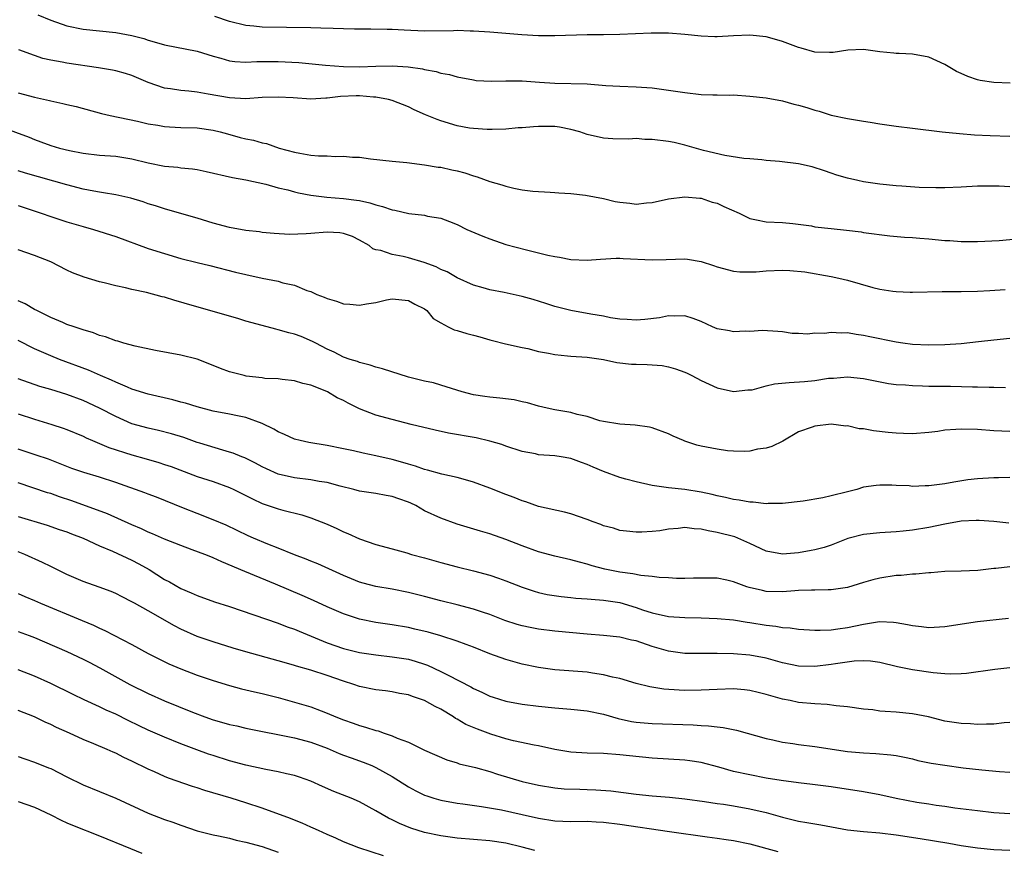
# Model space of a CAD drawing. Units: inches. Extents: x 2583000 to 2586000, y 1497000 to 1500000.
# Drawn here: x 2584211 to 2584332, y 1497829 to 1497931 of the extents above; entities that cross this region are included whole.
import ezdxf

# ---------------------------------------------------------------- set-up
doc = ezdxf.new("R2010")
doc.units = ezdxf.units.IN
doc.header["$MEASUREMENT"] = 0
doc.layers.add('LD25831497_2ft', color=93, linetype='Continuous')

msp = doc.modelspace()

# ---------------------------------------------------------------- linework, layer by layer
at = {"layer": 'LD25831497_2ft'}
for points, elevation in [([(2584213.41, 1497931.41), (2584215, 1497930.74), (2584217, 1497930.06), (2584219, 1497929.63), (2584221, 1497929.42), (2584223, 1497929.24), (2584225, 1497928.87), (2584226.47, 1497928.47), (2584227, 1497928.28), (2584228.01, 1497928.01), (2584229, 1497927.71), (2584233, 1497926.94), (2584235, 1497926.3), (2584235.93, 1497926.07), (2584237, 1497925.75), (2584237.65, 1497925.65), (2584239, 1497925.57), (2584240.36, 1497925.64), (2584241, 1497925.64), (2584243, 1497925.67), (2584245.53, 1497925.53), (2584248.81, 1497925.19), (2584251, 1497925.04), (2584253, 1497925.02), (2584255, 1497925.1), (2584257, 1497925.13), (2584258.99, 1497924.99), (2584260.74, 1497924.74), (2584261, 1497924.66), (2584262.43, 1497924.43), (2584263, 1497924.24), (2584264.07, 1497924.07), (2584265, 1497923.78), (2584267, 1497923.39), (2584267.34, 1497923.34), (2584269.22, 1497923.22), (2584271, 1497923.26), (2584273, 1497923.27), (2584275.13, 1497923.13), (2584277.01, 1497922.99), (2584281, 1497922.9), (2584283.28, 1497922.72), (2584285, 1497922.62), (2584287, 1497922.55), (2584289, 1497922.42), (2584291, 1497922.15), (2584293, 1497921.83), (2584295, 1497921.61), (2584296.44, 1497921.56), (2584297, 1497921.56), (2584298.48, 1497921.52), (2584299, 1497921.54), (2584301, 1497921.41), (2584303, 1497921.17), (2584305, 1497920.81), (2584306.42, 1497920.42), (2584307, 1497920.28), (2584308, 1497920), (2584309, 1497919.65), (2584309.54, 1497919.54), (2584311, 1497919.05), (2584313, 1497918.64), (2584315, 1497918.31), (2584315.81, 1497918.19), (2584317, 1497917.99), (2584319, 1497917.71), (2584321, 1497917.44), (2584324.65, 1497917), (2584326.78, 1497916.78), (2584328.65, 1497916.65), (2584330.55, 1497916.55), (2584333, 1497916.47)], 9956), ([(2584333.01, 1497923.01), (2584331, 1497923.07), (2584329.33, 1497923.33), (2584329, 1497923.41), (2584327.81, 1497923.81), (2584327, 1497924.19), (2584326.43, 1497924.43), (2584325, 1497925.31), (2584323, 1497926.18), (2584321, 1497926.55), (2584319.37, 1497926.63), (2584319, 1497926.66), (2584318.7, 1497926.7), (2584317, 1497926.86), (2584315, 1497927.13), (2584313.07, 1497927.07), (2584311.23, 1497926.77), (2584311, 1497926.76), (2584310.78, 1497926.78), (2584309, 1497926.8), (2584307.31, 1497927.31), (2584307, 1497927.37), (2584305, 1497928.13), (2584304.31, 1497928.31), (2584303, 1497928.71), (2584301, 1497928.92), (2584299, 1497928.81), (2584297, 1497928.68), (2584296.69, 1497928.69), (2584295, 1497928.77), (2584293, 1497929), (2584291, 1497929.14), (2584289.16, 1497929.16), (2584288.87, 1497929.13), (2584285, 1497928.99), (2584283, 1497928.96), (2584281, 1497928.96), (2584277, 1497928.82), (2584275, 1497928.83), (2584272.95, 1497928.95), (2584269, 1497929.27), (2584267, 1497929.4), (2584266.6, 1497929.4), (2584265, 1497929.46), (2584264.56, 1497929.44), (2584261, 1497929.41), (2584258.5, 1497929.5), (2584257, 1497929.58), (2584256.4, 1497929.6), (2584254.37, 1497929.63), (2584252.38, 1497929.62), (2584251, 1497929.66), (2584249.74, 1497929.74), (2584248.23, 1497929.77), (2584247, 1497929.82), (2584241, 1497929.9), (2584239.99, 1497930.01), (2584239, 1497930.09), (2584237, 1497930.57), (2584235.19, 1497931.19)], 9954), ([(2584333, 1497910.25), (2584331.68, 1497910.32), (2584331, 1497910.32), (2584330.3, 1497910.3), (2584329, 1497910.3), (2584327, 1497910.2), (2584325, 1497910.12), (2584323.88, 1497910.12), (2584321.83, 1497910.17), (2584319.7, 1497910.3), (2584319, 1497910.36), (2584317, 1497910.56), (2584315, 1497910.86), (2584314.3, 1497911), (2584313, 1497911.3), (2584311.69, 1497911.69), (2584311, 1497911.91), (2584310.2, 1497912.2), (2584308.68, 1497912.68), (2584307, 1497913.05), (2584304.63, 1497913.37), (2584303, 1497913.48), (2584302.46, 1497913.54), (2584301, 1497913.66), (2584300.26, 1497913.74), (2584297.91, 1497914.09), (2584295.28, 1497914.72), (2584293.3, 1497915.3), (2584293, 1497915.35), (2584291.68, 1497915.68), (2584291, 1497915.8), (2584289, 1497916.08), (2584288.08, 1497916.08), (2584287, 1497916.17), (2584286.11, 1497916.11), (2584284.15, 1497916.15), (2584283, 1497916.22), (2584281, 1497916.67), (2584280.07, 1497917), (2584279, 1497917.31), (2584277.59, 1497917.59), (2584277, 1497917.66), (2584275, 1497917.66), (2584274.37, 1497917.63), (2584273, 1497917.49), (2584272.52, 1497917.48), (2584271, 1497917.35), (2584269.3, 1497917.3), (2584268.7, 1497917.3), (2584267, 1497917.4), (2584266.53, 1497917.47), (2584265, 1497917.74), (2584263, 1497918.35), (2584262.52, 1497918.52), (2584261.11, 1497919.11), (2584259.72, 1497919.72), (2584259, 1497920.07), (2584257, 1497920.87), (2584256.55, 1497921), (2584255, 1497921.28), (2584254.72, 1497921.28), (2584253, 1497921.44), (2584252.56, 1497921.44), (2584250.63, 1497921.37), (2584249, 1497921.15), (2584248.85, 1497921.15), (2584247, 1497921.04), (2584244.81, 1497921.19), (2584243, 1497921.29), (2584241, 1497921.21), (2584239, 1497921.07), (2584237, 1497921.17), (2584234.35, 1497921.65), (2584233, 1497921.87), (2584232.01, 1497921.99), (2584231, 1497922.08), (2584229.72, 1497922.28), (2584229, 1497922.37), (2584227, 1497923.06), (2584225, 1497923.94), (2584224.2, 1497924.2), (2584223, 1497924.53), (2584222.61, 1497924.61), (2584220.88, 1497924.88), (2584217, 1497925.44), (2584216.42, 1497925.58), (2584215, 1497925.82), (2584214.04, 1497926.04), (2584213, 1497926.4), (2584211.09, 1497927.09)], 9958), ([(2584211, 1497921.81), (2584213, 1497921.25), (2584214.84, 1497920.84), (2584215, 1497920.8), (2584216.51, 1497920.51), (2584217, 1497920.38), (2584218.12, 1497920.12), (2584221.25, 1497919.25), (2584222.32, 1497919), (2584225.68, 1497918.32), (2584227, 1497918), (2584228.19, 1497917.81), (2584229, 1497917.65), (2584229.61, 1497917.61), (2584231, 1497917.55), (2584233, 1497917.51), (2584235, 1497917.22), (2584235.83, 1497917), (2584236.74, 1497916.74), (2584238.32, 1497916.32), (2584239, 1497916.16), (2584239.96, 1497915.96), (2584241, 1497915.65), (2584241.55, 1497915.55), (2584243.1, 1497915), (2584245, 1497914.49), (2584245.64, 1497914.36), (2584247, 1497914.15), (2584247.95, 1497914.05), (2584249, 1497914.03), (2584250.04, 1497913.96), (2584251, 1497914), (2584252.11, 1497913.89), (2584253, 1497913.87), (2584254.32, 1497913.68), (2584257, 1497913.38), (2584258.79, 1497913.21), (2584261, 1497912.95), (2584262.67, 1497912.67), (2584263, 1497912.66), (2584264.35, 1497912.34), (2584265, 1497912.21), (2584265.95, 1497911.95), (2584267, 1497911.59), (2584267.47, 1497911.47), (2584269, 1497910.91), (2584270.5, 1497910.5), (2584271, 1497910.3), (2584271.95, 1497910.05), (2584273, 1497909.86), (2584274.31, 1497909.69), (2584276.44, 1497909.56), (2584277, 1497909.54), (2584277.49, 1497909.49), (2584279, 1497909.41), (2584280.78, 1497909.22), (2584283, 1497908.79), (2584284.44, 1497908.44), (2584285, 1497908.33), (2584286.22, 1497908.22), (2584287, 1497908.09), (2584288.27, 1497908.27), (2584289, 1497908.29), (2584291, 1497908.77), (2584292.99, 1497909.01), (2584294.83, 1497908.83), (2584295, 1497908.84), (2584296.36, 1497908.36), (2584297, 1497908.22), (2584297.82, 1497907.82), (2584299.68, 1497907), (2584301, 1497906.34), (2584301.81, 1497906.19), (2584303, 1497905.94), (2584305, 1497905.84), (2584306.27, 1497905.73), (2584308.57, 1497905.43), (2584309, 1497905.33), (2584311, 1497905.1), (2584312.91, 1497904.91), (2584314.69, 1497904.69), (2584315, 1497904.63), (2584318.22, 1497904.22), (2584320.04, 1497904.04), (2584321, 1497903.98), (2584321.9, 1497903.9), (2584323, 1497903.82), (2584325, 1497903.65), (2584325.62, 1497903.62), (2584327, 1497903.51), (2584329, 1497903.49), (2584331.65, 1497903.65), (2584333.85, 1497903.85)], 9960), ([(2584209, 1497917.56), (2584212.34, 1497916.34), (2584213, 1497916.07), (2584213.79, 1497915.79), (2584215, 1497915.32), (2584216.07, 1497915), (2584217.3, 1497914.7), (2584219, 1497914.39), (2584221, 1497914.15), (2584223, 1497913.99), (2584225, 1497913.68), (2584227, 1497913.2), (2584229, 1497912.78), (2584230.64, 1497912.64), (2584231, 1497912.58), (2584232.45, 1497912.45), (2584233, 1497912.36), (2584234.14, 1497912.14), (2584237.38, 1497911.38), (2584239, 1497911.08), (2584241.45, 1497910.55), (2584243, 1497910.13), (2584244.15, 1497909.85), (2584245, 1497909.61), (2584245.5, 1497909.5), (2584247, 1497909.21), (2584248.96, 1497908.96), (2584251, 1497908.8), (2584252.61, 1497908.61), (2584253, 1497908.54), (2584254.27, 1497908.27), (2584255, 1497908.02), (2584255.83, 1497907.83), (2584257, 1497907.4), (2584257.35, 1497907.35), (2584259.04, 1497906.96), (2584261, 1497906.73), (2584261.36, 1497906.64), (2584263, 1497906.37), (2584264.05, 1497905.95), (2584265, 1497905.6), (2584266.2, 1497905), (2584268.16, 1497904.16), (2584269, 1497903.82), (2584271, 1497903.13), (2584273.53, 1497902.47), (2584275, 1497902.13), (2584276.16, 1497901.84), (2584277, 1497901.66), (2584277.57, 1497901.57), (2584279, 1497901.29), (2584281, 1497901.21), (2584282.65, 1497901.35), (2584284.54, 1497901.46), (2584285, 1497901.46), (2584285.42, 1497901.42), (2584289, 1497901.24), (2584290.69, 1497901.31), (2584293, 1497901.37), (2584293.32, 1497901.32), (2584295, 1497901.03), (2584296.55, 1497900.55), (2584297, 1497900.39), (2584299, 1497899.84), (2584299.77, 1497899.77), (2584301, 1497899.76), (2584301.78, 1497899.78), (2584303, 1497899.91), (2584305, 1497899.98), (2584305.94, 1497899.94), (2584307.76, 1497899.76), (2584311, 1497899.21), (2584311.94, 1497899), (2584313, 1497898.75), (2584316.14, 1497897.86), (2584317, 1497897.66), (2584318.61, 1497897.39), (2584319, 1497897.34), (2584320.73, 1497897.27), (2584321, 1497897.26), (2584324.64, 1497897.36), (2584327, 1497897.36), (2584329, 1497897.41), (2584330.52, 1497897.48), (2584332.39, 1497897.61)], 9962), ([(2584333, 1497891.58), (2584331, 1497891.38), (2584329.14, 1497891.14), (2584327, 1497890.91), (2584325, 1497890.77), (2584323, 1497890.73), (2584321, 1497890.83), (2584319.83, 1497891), (2584319, 1497891.13), (2584315.77, 1497891.77), (2584315, 1497891.94), (2584314.06, 1497892.06), (2584313, 1497892.25), (2584312.23, 1497892.23), (2584311, 1497892.31), (2584310.19, 1497892.19), (2584309, 1497892.21), (2584308.1, 1497892.1), (2584307, 1497892.18), (2584306.19, 1497892.19), (2584305, 1497892.38), (2584304.44, 1497892.44), (2584302.57, 1497892.57), (2584301, 1497892.42), (2584300.47, 1497892.47), (2584299, 1497892.39), (2584298.5, 1497892.5), (2584297, 1497892.77), (2584296.39, 1497893), (2584295, 1497893.65), (2584294.04, 1497894.04), (2584293, 1497894.36), (2584291.7, 1497894.3), (2584291, 1497894.35), (2584289.88, 1497894.12), (2584288.1, 1497893.9), (2584287, 1497893.81), (2584285.92, 1497893.92), (2584285, 1497893.96), (2584283.88, 1497894.12), (2584283, 1497894.31), (2584281.44, 1497894.56), (2584279, 1497895.01), (2584277, 1497895.52), (2584275.89, 1497895.89), (2584274.35, 1497896.35), (2584273, 1497896.72), (2584270.79, 1497897.21), (2584269, 1497897.56), (2584268.2, 1497897.8), (2584267, 1497898.12), (2584265, 1497899.02), (2584263.76, 1497899.76), (2584263, 1497900.07), (2584262.4, 1497900.4), (2584260.93, 1497900.93), (2584259, 1497901.5), (2584258.35, 1497901.65), (2584257, 1497901.91), (2584255.61, 1497902.39), (2584255, 1497902.5), (2584254.62, 1497902.62), (2584254.17, 1497903), (2584253, 1497903.67), (2584252.12, 1497904.12), (2584251, 1497904.51), (2584250.57, 1497904.57), (2584249, 1497904.67), (2584247, 1497904.51), (2584246.44, 1497904.44), (2584244.37, 1497904.37), (2584242.48, 1497904.48), (2584241, 1497904.62), (2584240.68, 1497904.68), (2584239, 1497904.86), (2584237, 1497905.23), (2584235, 1497905.75), (2584233, 1497906.36), (2584229.42, 1497907.42), (2584229, 1497907.51), (2584227.89, 1497907.89), (2584227, 1497908.16), (2584226.38, 1497908.38), (2584224.84, 1497908.84), (2584223, 1497909.23), (2584221.5, 1497909.5), (2584221, 1497909.57), (2584220.31, 1497909.69), (2584219, 1497909.96), (2584217, 1497910.47), (2584211.92, 1497911.92), (2584211, 1497912.2)], 9964), ([(2584211, 1497907.95), (2584213.82, 1497907), (2584215, 1497906.58), (2584217, 1497905.94), (2584219, 1497905.35), (2584220.25, 1497905), (2584223, 1497904.11), (2584227, 1497902.66), (2584229, 1497902.01), (2584231, 1497901.43), (2584233, 1497900.92), (2584234.56, 1497900.56), (2584237.75, 1497899.75), (2584239, 1497899.46), (2584241, 1497899.01), (2584243, 1497898.61), (2584243.57, 1497898.43), (2584245, 1497898.13), (2584246.51, 1497897.49), (2584247, 1497897.35), (2584247.72, 1497897), (2584248.65, 1497896.65), (2584249, 1497896.48), (2584250.15, 1497896.15), (2584251, 1497895.85), (2584251.8, 1497895.8), (2584253, 1497895.67), (2584253.83, 1497895.83), (2584255, 1497896), (2584256.32, 1497896.32), (2584257, 1497896.44), (2584259, 1497896.25), (2584259.78, 1497895.78), (2584261, 1497895.21), (2584261.27, 1497895), (2584262.03, 1497894.03), (2584263, 1497893.49), (2584263.91, 1497893), (2584264.64, 1497892.64), (2584265, 1497892.56), (2584266.18, 1497892.18), (2584267, 1497891.96), (2584267.78, 1497891.78), (2584269, 1497891.41), (2584269.34, 1497891.34), (2584270.93, 1497890.93), (2584273, 1497890.46), (2584273.68, 1497890.32), (2584275, 1497889.98), (2584276.24, 1497889.76), (2584277, 1497889.59), (2584278.56, 1497889.44), (2584279, 1497889.38), (2584281, 1497889.26), (2584283, 1497888.99), (2584284.63, 1497888.63), (2584286.43, 1497888.43), (2584287, 1497888.4), (2584288.37, 1497888.37), (2584289, 1497888.33), (2584290.23, 1497888.23), (2584291, 1497888.09), (2584291.85, 1497887.85), (2584293, 1497887.41), (2584293.29, 1497887.29), (2584293.86, 1497887), (2584295, 1497886.39), (2584297, 1497885.48), (2584299, 1497885.04), (2584300.76, 1497885.24), (2584301, 1497885.24), (2584301.27, 1497885.27), (2584303, 1497885.73), (2584304.03, 1497885.97), (2584305.85, 1497886.15), (2584307.74, 1497886.26), (2584309, 1497886.41), (2584310.67, 1497886.67), (2584311, 1497886.69), (2584311.3, 1497886.7), (2584313, 1497886.85), (2584315, 1497886.65), (2584318.05, 1497886.05), (2584319, 1497885.92), (2584320.14, 1497885.86), (2584321, 1497885.77), (2584322.25, 1497885.75), (2584323, 1497885.71), (2584325.69, 1497885.69), (2584328.38, 1497885.62), (2584329, 1497885.63), (2584330.43, 1497885.57), (2584331, 1497885.58), (2584332.45, 1497885.55)], 9966), ([(2584333, 1497880.14), (2584331, 1497880.22), (2584329, 1497880.38), (2584327, 1497880.43), (2584326.35, 1497880.35), (2584325, 1497880.27), (2584324.11, 1497880.11), (2584323, 1497879.99), (2584321, 1497879.83), (2584319.89, 1497879.89), (2584319, 1497879.9), (2584318.02, 1497880.02), (2584316.2, 1497880.2), (2584315, 1497880.44), (2584314.46, 1497880.46), (2584313, 1497880.81), (2584312.79, 1497880.79), (2584310.99, 1497881.01), (2584309, 1497880.8), (2584308.66, 1497880.66), (2584307, 1497880.08), (2584305.05, 1497878.95), (2584303.72, 1497878.28), (2584303, 1497878.08), (2584301.93, 1497877.93), (2584301, 1497877.69), (2584300.35, 1497877.65), (2584299, 1497877.7), (2584298.24, 1497877.76), (2584297, 1497877.93), (2584295, 1497878.33), (2584294.46, 1497878.46), (2584293, 1497878.93), (2584292.82, 1497879), (2584291.56, 1497879.56), (2584291, 1497879.85), (2584289, 1497880.58), (2584288.65, 1497880.65), (2584286.91, 1497880.91), (2584284.99, 1497881.01), (2584283, 1497881.36), (2584282.55, 1497881.45), (2584281, 1497881.96), (2584279.77, 1497882.23), (2584279, 1497882.46), (2584277, 1497882.81), (2584276.05, 1497883), (2584275, 1497883.24), (2584273.66, 1497883.66), (2584273, 1497883.78), (2584272.01, 1497884.01), (2584270.23, 1497884.23), (2584269, 1497884.34), (2584268.42, 1497884.42), (2584267, 1497884.65), (2584265.61, 1497885), (2584263, 1497885.83), (2584262.1, 1497886.1), (2584261, 1497886.32), (2584259, 1497886.82), (2584255.83, 1497887.83), (2584255, 1497888.05), (2584254.29, 1497888.29), (2584253, 1497888.6), (2584252.72, 1497888.72), (2584251.82, 1497889), (2584251, 1497889.29), (2584249.88, 1497889.88), (2584249, 1497890.27), (2584247.61, 1497891), (2584247.22, 1497891.22), (2584245.81, 1497891.81), (2584245, 1497892.12), (2584244.28, 1497892.28), (2584243, 1497892.65), (2584242.7, 1497892.7), (2584241, 1497893.15), (2584239, 1497893.7), (2584238.01, 1497894.01), (2584231.81, 1497895.81), (2584231, 1497896.06), (2584230.26, 1497896.26), (2584229, 1497896.64), (2584228.7, 1497896.7), (2584226.79, 1497897.21), (2584225, 1497897.61), (2584224.19, 1497897.81), (2584223, 1497898.06), (2584221.59, 1497898.41), (2584221, 1497898.54), (2584219.1, 1497899.1), (2584217.67, 1497899.67), (2584217, 1497899.99), (2584215, 1497901), (2584213, 1497901.77), (2584211, 1497902.48)], 9968), ([(2584333, 1497874.48), (2584331.58, 1497874.42), (2584331, 1497874.43), (2584329, 1497874.31), (2584327.82, 1497874.18), (2584326.1, 1497873.9), (2584325, 1497873.69), (2584323, 1497873.44), (2584322.57, 1497873.43), (2584321, 1497873.37), (2584320.58, 1497873.42), (2584319, 1497873.47), (2584318.48, 1497873.52), (2584317, 1497873.53), (2584316.52, 1497873.48), (2584315, 1497873.26), (2584314.18, 1497873), (2584313, 1497872.69), (2584311, 1497872.19), (2584309.97, 1497871.97), (2584307.56, 1497871.56), (2584305, 1497871.26), (2584303.25, 1497871.25), (2584303, 1497871.23), (2584301.42, 1497871.42), (2584301, 1497871.41), (2584299.67, 1497871.67), (2584299, 1497871.74), (2584298, 1497872), (2584297, 1497872.19), (2584296.37, 1497872.37), (2584295, 1497872.66), (2584293, 1497872.97), (2584291, 1497873.18), (2584289, 1497873.48), (2584287, 1497873.91), (2584285.73, 1497874.27), (2584285, 1497874.46), (2584283, 1497875.21), (2584281.73, 1497875.73), (2584281, 1497876.07), (2584280.3, 1497876.3), (2584279, 1497876.8), (2584277.78, 1497877), (2584277, 1497877.11), (2584275, 1497877.27), (2584274.64, 1497877.36), (2584273, 1497877.68), (2584271, 1497878.33), (2584270.51, 1497878.51), (2584269, 1497878.94), (2584267.33, 1497879.33), (2584263.93, 1497879.93), (2584262.3, 1497880.3), (2584259.36, 1497881), (2584257, 1497881.58), (2584255, 1497882.15), (2584253, 1497882.91), (2584251.6, 1497883.6), (2584251, 1497883.93), (2584250.25, 1497884.25), (2584249.06, 1497885), (2584248.95, 1497885.05), (2584247, 1497885.81), (2584246.02, 1497886.02), (2584245, 1497886.37), (2584243.48, 1497886.52), (2584243, 1497886.59), (2584241.34, 1497886.66), (2584241, 1497886.72), (2584239.06, 1497886.94), (2584238.79, 1497887), (2584237, 1497887.47), (2584235.89, 1497887.89), (2584235, 1497888.25), (2584233, 1497889.01), (2584231, 1497889.53), (2584227.91, 1497890.09), (2584225.37, 1497890.63), (2584224.01, 1497891), (2584223.24, 1497891.24), (2584223, 1497891.29), (2584221.76, 1497891.76), (2584221, 1497891.95), (2584220.26, 1497892.26), (2584219, 1497892.62), (2584218.73, 1497892.73), (2584217.87, 1497893), (2584217, 1497893.31), (2584216.48, 1497893.52), (2584215, 1497894.16), (2584214.46, 1497894.46), (2584213.28, 1497895), (2584213, 1497895.15), (2584211.85, 1497895.85), (2584211, 1497896.21)], 9970), ([(2584332.85, 1497868.85), (2584331, 1497869.06), (2584329.19, 1497869.19), (2584329, 1497869.19), (2584328.84, 1497869.16), (2584327, 1497869.07), (2584325, 1497868.71), (2584323, 1497868.3), (2584321, 1497867.99), (2584319.87, 1497867.87), (2584319, 1497867.79), (2584317, 1497867.65), (2584315, 1497867.43), (2584313.06, 1497866.94), (2584311, 1497866.14), (2584310.15, 1497865.85), (2584309, 1497865.57), (2584308.54, 1497865.46), (2584307, 1497865.21), (2584305, 1497865.04), (2584303, 1497865.4), (2584301, 1497866.32), (2584299.15, 1497867.15), (2584297, 1497867.71), (2584295.88, 1497867.88), (2584295, 1497868.11), (2584294.14, 1497868.14), (2584293, 1497868.29), (2584292.18, 1497868.18), (2584291, 1497868.09), (2584289.91, 1497867.91), (2584289, 1497867.81), (2584287.72, 1497867.72), (2584287, 1497867.73), (2584285.84, 1497867.84), (2584285, 1497867.94), (2584284.21, 1497868.21), (2584283, 1497868.52), (2584282.67, 1497868.67), (2584281.73, 1497869), (2584281, 1497869.29), (2584279, 1497869.99), (2584278.19, 1497870.19), (2584275, 1497870.9), (2584273.46, 1497871.46), (2584273, 1497871.58), (2584272.01, 1497872.01), (2584271, 1497872.36), (2584269, 1497873.15), (2584267, 1497873.9), (2584265.75, 1497874.25), (2584265, 1497874.48), (2584263.12, 1497874.88), (2584261.37, 1497875.37), (2584261, 1497875.45), (2584259.86, 1497875.86), (2584259, 1497876.11), (2584258.32, 1497876.32), (2584257, 1497876.68), (2584255, 1497877.13), (2584253.45, 1497877.45), (2584252.26, 1497877.74), (2584251, 1497878.01), (2584249, 1497878.39), (2584246.75, 1497878.75), (2584245.7, 1497879), (2584245, 1497879.2), (2584243.77, 1497879.77), (2584243, 1497880.09), (2584242.43, 1497880.43), (2584241, 1497881.11), (2584239, 1497881.84), (2584237.96, 1497882.04), (2584237, 1497882.26), (2584235, 1497882.64), (2584233, 1497883.16), (2584231.6, 1497883.6), (2584231, 1497883.75), (2584230.02, 1497884.02), (2584227, 1497884.71), (2584225, 1497885.35), (2584224.43, 1497885.57), (2584223, 1497886.19), (2584222.46, 1497886.46), (2584221.14, 1497887), (2584219.67, 1497887.67), (2584216.09, 1497889), (2584215, 1497889.43), (2584213, 1497890.31), (2584211, 1497891.31)], 9972), ([(2584333, 1497863.46), (2584331.26, 1497863.26), (2584331, 1497863.25), (2584329.03, 1497863.03), (2584327, 1497862.94), (2584325, 1497862.9), (2584323.25, 1497862.75), (2584323, 1497862.75), (2584321.43, 1497862.57), (2584321, 1497862.57), (2584319.6, 1497862.4), (2584319, 1497862.39), (2584317, 1497862.09), (2584316.12, 1497861.88), (2584315, 1497861.56), (2584313, 1497860.94), (2584311, 1497860.62), (2584310.63, 1497860.63), (2584309, 1497860.58), (2584308.59, 1497860.59), (2584307, 1497860.54), (2584306.52, 1497860.52), (2584305, 1497860.4), (2584303, 1497860.45), (2584302.54, 1497860.54), (2584300.92, 1497860.92), (2584300.65, 1497861), (2584299, 1497861.63), (2584298.18, 1497861.82), (2584297, 1497862.07), (2584295.94, 1497862.06), (2584294.08, 1497862.08), (2584293, 1497862.02), (2584291.97, 1497862.03), (2584291, 1497862.1), (2584289.84, 1497862.16), (2584289, 1497862.29), (2584287.6, 1497862.4), (2584286.61, 1497862.61), (2584285, 1497862.8), (2584283.97, 1497863), (2584283.18, 1497863.18), (2584281.59, 1497863.59), (2584281, 1497863.8), (2584280.04, 1497864.04), (2584279, 1497864.35), (2584277, 1497864.78), (2584275, 1497865.31), (2584273, 1497866.05), (2584271, 1497866.85), (2584269, 1497867.52), (2584267.85, 1497867.85), (2584265, 1497868.73), (2584263, 1497869.45), (2584261, 1497870.38), (2584259.9, 1497871), (2584259.3, 1497871.3), (2584259, 1497871.43), (2584257.83, 1497871.83), (2584257, 1497872.14), (2584256.26, 1497872.26), (2584255, 1497872.51), (2584253, 1497872.8), (2584252.28, 1497873), (2584250.61, 1497873.39), (2584249, 1497873.84), (2584248.02, 1497873.98), (2584247, 1497874.17), (2584245, 1497874.41), (2584243, 1497874.88), (2584241.53, 1497875.53), (2584241, 1497875.79), (2584240.21, 1497876.21), (2584238.87, 1497876.87), (2584238.53, 1497877), (2584237.46, 1497877.46), (2584237, 1497877.6), (2584236.19, 1497877.81), (2584233.33, 1497878.67), (2584233, 1497878.77), (2584231.37, 1497879.37), (2584229.85, 1497879.85), (2584228.26, 1497880.26), (2584227, 1497880.52), (2584225, 1497881.08), (2584223, 1497881.95), (2584221.01, 1497883.01), (2584219, 1497883.93), (2584217, 1497884.66), (2584215, 1497885.29), (2584213.68, 1497885.68), (2584211, 1497886.61)], 9974), ([(2584211, 1497882.31), (2584213, 1497881.63), (2584215.14, 1497881), (2584216.55, 1497880.55), (2584217, 1497880.39), (2584219, 1497879.54), (2584219.36, 1497879.36), (2584220.15, 1497879), (2584222.15, 1497878.15), (2584225, 1497877.25), (2584226.76, 1497876.76), (2584228.31, 1497876.31), (2584229, 1497876.08), (2584229.8, 1497875.8), (2584233, 1497874.57), (2584235, 1497873.96), (2584237, 1497873.24), (2584237.51, 1497873), (2584239.83, 1497871.83), (2584241, 1497871.28), (2584243, 1497870.61), (2584243.55, 1497870.45), (2584245.88, 1497869.88), (2584247, 1497869.5), (2584249, 1497868.71), (2584250.18, 1497868.18), (2584251, 1497867.79), (2584251.57, 1497867.57), (2584253, 1497866.9), (2584255, 1497866.23), (2584257, 1497865.7), (2584258.82, 1497865.18), (2584259.38, 1497865), (2584261, 1497864.57), (2584263, 1497864), (2584265, 1497863.47), (2584267, 1497862.99), (2584269, 1497862.44), (2584270.09, 1497862.09), (2584271, 1497861.75), (2584273, 1497860.96), (2584274.48, 1497860.48), (2584275, 1497860.33), (2584276.08, 1497860.08), (2584277.8, 1497859.8), (2584279, 1497859.69), (2584279.61, 1497859.61), (2584281, 1497859.54), (2584281.48, 1497859.48), (2584283, 1497859.38), (2584285, 1497859.06), (2584287, 1497858.46), (2584287.81, 1497858.19), (2584289, 1497857.81), (2584291, 1497857.37), (2584293, 1497857.22), (2584295, 1497857.18), (2584297, 1497857.11), (2584299, 1497856.93), (2584300.66, 1497856.66), (2584301, 1497856.63), (2584303, 1497856.3), (2584304.18, 1497856.18), (2584305, 1497856.02), (2584305.98, 1497855.98), (2584307, 1497855.81), (2584309, 1497855.69), (2584309.67, 1497855.67), (2584311, 1497855.73), (2584311.83, 1497855.83), (2584313, 1497856.01), (2584315, 1497856.43), (2584316.7, 1497856.7), (2584317, 1497856.73), (2584318.67, 1497856.67), (2584319, 1497856.63), (2584320.38, 1497856.38), (2584321, 1497856.23), (2584322.11, 1497856.11), (2584323, 1497855.99), (2584325, 1497856.11), (2584329, 1497856.75), (2584332.83, 1497857.17)], 9976), ([(2584333, 1497851.03), (2584331.15, 1497850.85), (2584327.66, 1497850.34), (2584327, 1497850.29), (2584325.74, 1497850.26), (2584325, 1497850.31), (2584323.57, 1497850.43), (2584321, 1497850.81), (2584319.17, 1497851.17), (2584317, 1497851.68), (2584315.85, 1497851.85), (2584315, 1497851.88), (2584313.85, 1497851.85), (2584311.53, 1497851.53), (2584311, 1497851.44), (2584309, 1497851.19), (2584307, 1497851.25), (2584305, 1497851.67), (2584303, 1497852.21), (2584301, 1497852.58), (2584299, 1497852.75), (2584297, 1497852.79), (2584295, 1497852.79), (2584293, 1497852.82), (2584291, 1497853.09), (2584289, 1497853.67), (2584287, 1497854.35), (2584286.46, 1497854.46), (2584285, 1497854.81), (2584283, 1497855.02), (2584281, 1497855.17), (2584277, 1497855.54), (2584275, 1497855.8), (2584273.99, 1497855.99), (2584273, 1497856.22), (2584272.38, 1497856.38), (2584270.88, 1497856.88), (2584269, 1497857.6), (2584268.12, 1497857.88), (2584267, 1497858.27), (2584265, 1497858.8), (2584263, 1497859.29), (2584261, 1497859.82), (2584259, 1497860.32), (2584257, 1497860.7), (2584255, 1497861.05), (2584253.45, 1497861.45), (2584253, 1497861.59), (2584251, 1497862.41), (2584247.84, 1497863.84), (2584247, 1497864.17), (2584246.42, 1497864.42), (2584245, 1497864.96), (2584243, 1497865.78), (2584241.73, 1497866.27), (2584239.95, 1497867), (2584239.29, 1497867.29), (2584237.92, 1497867.92), (2584236.58, 1497868.58), (2584235, 1497869.27), (2584233, 1497870.03), (2584231.32, 1497870.68), (2584228.03, 1497872.03), (2584227, 1497872.42), (2584226.59, 1497872.59), (2584223, 1497873.85), (2584221, 1497874.49), (2584219.07, 1497875.07), (2584217.59, 1497875.59), (2584216.16, 1497876.16), (2584214.71, 1497876.71), (2584213.23, 1497877.23), (2584211, 1497877.96)], 9978), ([(2584333, 1497844.31), (2584332.27, 1497844.27), (2584331, 1497844.12), (2584330.12, 1497844.12), (2584329, 1497844.08), (2584328.13, 1497844.13), (2584327, 1497844.17), (2584325, 1497844.49), (2584322.99, 1497844.99), (2584321, 1497845.38), (2584319, 1497845.57), (2584317.65, 1497845.65), (2584317, 1497845.72), (2584316.14, 1497845.86), (2584315, 1497845.97), (2584313, 1497846.25), (2584311.63, 1497846.37), (2584310.52, 1497846.52), (2584309, 1497846.59), (2584307, 1497846.78), (2584305.96, 1497847), (2584305, 1497847.18), (2584303, 1497847.75), (2584302.01, 1497848.01), (2584301, 1497848.25), (2584300.33, 1497848.33), (2584299, 1497848.44), (2584297, 1497848.38), (2584295, 1497848.27), (2584293, 1497848.26), (2584292.29, 1497848.29), (2584290.41, 1497848.41), (2584288.68, 1497848.68), (2584287, 1497849.1), (2584285, 1497849.72), (2584284.12, 1497849.89), (2584283, 1497850.19), (2584281.63, 1497850.37), (2584281, 1497850.49), (2584277, 1497850.81), (2584275, 1497851.08), (2584273, 1497851.5), (2584271, 1497852.05), (2584269, 1497852.78), (2584267, 1497853.58), (2584266.1, 1497853.9), (2584265, 1497854.32), (2584262.97, 1497854.97), (2584261.43, 1497855.43), (2584259.81, 1497855.81), (2584259, 1497855.99), (2584257, 1497856.32), (2584255, 1497856.63), (2584253, 1497857.02), (2584251, 1497857.68), (2584249, 1497858.55), (2584247.33, 1497859.33), (2584245.93, 1497859.93), (2584242.67, 1497861.33), (2584238.88, 1497862.88), (2584236.07, 1497864.07), (2584235, 1497864.57), (2584234.68, 1497864.68), (2584233.96, 1497865), (2584232.42, 1497865.58), (2584231, 1497866.08), (2584229, 1497866.87), (2584227.53, 1497867.53), (2584227, 1497867.75), (2584226.15, 1497868.15), (2584225, 1497868.65), (2584221.99, 1497869.99), (2584217.61, 1497871.61), (2584216.1, 1497872.1), (2584215, 1497872.48), (2584214.59, 1497872.59), (2584211, 1497873.81)], 9980), ([(2584211, 1497869.65), (2584214.58, 1497868.58), (2584216.06, 1497868.06), (2584217, 1497867.77), (2584217.54, 1497867.54), (2584219, 1497867.01), (2584221, 1497866.07), (2584222.6, 1497865.4), (2584225, 1497864.28), (2584225.84, 1497863.84), (2584227.12, 1497863.12), (2584229, 1497861.9), (2584229.61, 1497861.61), (2584231, 1497860.81), (2584232.28, 1497860.28), (2584233, 1497859.94), (2584235.15, 1497859.15), (2584237, 1497858.57), (2584243, 1497856.53), (2584244.1, 1497856.1), (2584245, 1497855.8), (2584245.55, 1497855.55), (2584247.06, 1497854.94), (2584249, 1497854.12), (2584251, 1497853.41), (2584253, 1497852.92), (2584255, 1497852.63), (2584257, 1497852.41), (2584259, 1497852.09), (2584259.85, 1497851.85), (2584261, 1497851.49), (2584261.36, 1497851.36), (2584263, 1497850.59), (2584263.88, 1497850.12), (2584266.68, 1497848.68), (2584267, 1497848.49), (2584268.03, 1497848.03), (2584269, 1497847.57), (2584269.42, 1497847.42), (2584271, 1497846.93), (2584273, 1497846.56), (2584275, 1497846.31), (2584277, 1497846.12), (2584279, 1497845.96), (2584281, 1497845.74), (2584283, 1497845.32), (2584284.79, 1497844.79), (2584286.44, 1497844.44), (2584287, 1497844.36), (2584289, 1497844.17), (2584294.01, 1497844.01), (2584295, 1497843.93), (2584295.91, 1497843.91), (2584297, 1497843.76), (2584297.7, 1497843.7), (2584299.35, 1497843.35), (2584303, 1497842.34), (2584303.82, 1497842.18), (2584305, 1497841.9), (2584306.29, 1497841.71), (2584307, 1497841.59), (2584309, 1497841.35), (2584313, 1497840.76), (2584315, 1497840.57), (2584316.51, 1497840.51), (2584318.35, 1497840.35), (2584319, 1497840.24), (2584320.03, 1497840.03), (2584321, 1497839.82), (2584321.65, 1497839.65), (2584323.31, 1497839.31), (2584325, 1497839.05), (2584327.25, 1497838.75), (2584329.53, 1497838.47), (2584331.73, 1497838.27), (2584333, 1497838.2)], 9982), ([(2584333, 1497833.09), (2584331, 1497833.2), (2584329, 1497833.42), (2584326.22, 1497833.78), (2584325, 1497833.96), (2584323.9, 1497834.1), (2584323, 1497834.25), (2584321.54, 1497834.46), (2584319, 1497834.94), (2584317, 1497835.4), (2584315, 1497835.78), (2584311, 1497836.4), (2584308.69, 1497836.69), (2584307, 1497836.87), (2584304.84, 1497837.16), (2584303, 1497837.48), (2584301, 1497837.86), (2584299, 1497838.3), (2584297.19, 1497838.81), (2584295, 1497839.39), (2584293.61, 1497839.61), (2584293, 1497839.69), (2584289, 1497839.92), (2584286.21, 1497840.21), (2584285, 1497840.35), (2584283, 1497840.48), (2584281, 1497840.54), (2584279, 1497840.68), (2584277, 1497841), (2584275, 1497841.42), (2584274.49, 1497841.51), (2584271.93, 1497842.07), (2584271, 1497842.31), (2584269.12, 1497842.88), (2584267.48, 1497843.48), (2584266.08, 1497844.08), (2584265, 1497844.72), (2584264.81, 1497844.81), (2584264.55, 1497845), (2584263, 1497845.95), (2584262.29, 1497846.29), (2584261, 1497847.03), (2584259.51, 1497847.51), (2584259, 1497847.7), (2584257.89, 1497847.89), (2584257, 1497848.07), (2584256.19, 1497848.19), (2584255, 1497848.34), (2584253, 1497848.76), (2584252.29, 1497849), (2584251, 1497849.38), (2584249, 1497850.08), (2584247, 1497850.74), (2584245.25, 1497851.25), (2584245, 1497851.34), (2584243.7, 1497851.7), (2584243, 1497851.92), (2584238.99, 1497852.99), (2584237.45, 1497853.45), (2584235, 1497854.22), (2584233, 1497854.91), (2584231, 1497855.8), (2584230.21, 1497856.21), (2584227, 1497858.07), (2584225.3, 1497859), (2584225, 1497859.18), (2584223.79, 1497859.79), (2584223, 1497860.2), (2584222.44, 1497860.44), (2584220.97, 1497860.97), (2584219, 1497861.65), (2584217, 1497862.51), (2584215.35, 1497863.35), (2584215, 1497863.5), (2584214.01, 1497864.01), (2584211.8, 1497865), (2584211, 1497865.33)], 9984), ([(2584211, 1497860.19), (2584211.83, 1497859.83), (2584213, 1497859.34), (2584213.74, 1497859), (2584218.87, 1497856.87), (2584220.27, 1497856.27), (2584221, 1497855.92), (2584221.64, 1497855.64), (2584225, 1497853.91), (2584227, 1497852.82), (2584228.2, 1497852.2), (2584229.55, 1497851.55), (2584231, 1497850.92), (2584233, 1497850.14), (2584235, 1497849.46), (2584237, 1497848.86), (2584238.47, 1497848.47), (2584240.08, 1497848.08), (2584241, 1497847.88), (2584243, 1497847.37), (2584246.41, 1497846.41), (2584247, 1497846.22), (2584248.27, 1497845.73), (2584249, 1497845.47), (2584250.07, 1497845), (2584251, 1497844.63), (2584252.22, 1497844.22), (2584253, 1497843.93), (2584253.74, 1497843.74), (2584255, 1497843.32), (2584255.27, 1497843.27), (2584256.01, 1497843), (2584257, 1497842.67), (2584257.62, 1497842.38), (2584259, 1497841.88), (2584261, 1497840.91), (2584263.72, 1497839.72), (2584265, 1497839.33), (2584265.24, 1497839.24), (2584267.24, 1497838.76), (2584269, 1497838.26), (2584269.94, 1497837.94), (2584273, 1497837.05), (2584275, 1497836.58), (2584277, 1497836.25), (2584278.15, 1497836.15), (2584280.09, 1497836.09), (2584281, 1497836.08), (2584282.04, 1497836.04), (2584283.89, 1497835.89), (2584287, 1497835.49), (2584289, 1497835.28), (2584291.11, 1497835.11), (2584293, 1497834.92), (2584295.41, 1497834.59), (2584297, 1497834.33), (2584297.76, 1497834.24), (2584299, 1497834.04), (2584301, 1497833.7), (2584303, 1497833.22), (2584305, 1497832.64), (2584307, 1497832.16), (2584308.01, 1497832.01), (2584309, 1497831.82), (2584309.72, 1497831.72), (2584313, 1497831.12), (2584315, 1497830.88), (2584317, 1497830.72), (2584319, 1497830.5), (2584321.95, 1497830.05), (2584325.46, 1497829.46), (2584327, 1497829.18), (2584328.16, 1497829), (2584329, 1497828.88), (2584331, 1497828.68), (2584333, 1497828.6)], 9986), ([(2584211, 1497855.49), (2584212.35, 1497855), (2584213, 1497854.76), (2584214.24, 1497854.24), (2584217, 1497853.05), (2584219, 1497852.09), (2584219.72, 1497851.72), (2584221.03, 1497851.03), (2584224.72, 1497849), (2584227, 1497847.88), (2584229, 1497846.98), (2584232.43, 1497845.57), (2584233.95, 1497845), (2584235, 1497844.64), (2584236.29, 1497844.29), (2584237, 1497844.07), (2584237.88, 1497843.88), (2584239, 1497843.61), (2584245, 1497842.43), (2584247, 1497841.91), (2584249, 1497841.16), (2584249.38, 1497841), (2584250.5, 1497840.5), (2584251, 1497840.3), (2584251.95, 1497839.95), (2584253.43, 1497839.43), (2584254.52, 1497839), (2584255, 1497838.79), (2584257, 1497837.66), (2584259, 1497836.38), (2584259.9, 1497835.9), (2584261, 1497835.37), (2584261.27, 1497835.27), (2584262.12, 1497835), (2584263, 1497834.74), (2584265, 1497834.38), (2584265.7, 1497834.3), (2584268.01, 1497833.99), (2584270.44, 1497833.56), (2584273, 1497832.99), (2584275, 1497832.52), (2584277, 1497832.19), (2584279, 1497832.12), (2584281, 1497832.16), (2584282.09, 1497832.09), (2584283, 1497832.05), (2584285, 1497831.8), (2584291.1, 1497830.9), (2584295.76, 1497830.24), (2584297, 1497830.09), (2584298.1, 1497829.9), (2584299, 1497829.78), (2584301, 1497829.37), (2584304.44, 1497828.44)], 9988), ([(2584274.57, 1497828.57), (2584273, 1497828.98), (2584271, 1497829.45), (2584269, 1497829.75), (2584265, 1497830.09), (2584263, 1497830.35), (2584261, 1497830.78), (2584259.32, 1497831.32), (2584257.89, 1497831.89), (2584257, 1497832.35), (2584256.55, 1497832.55), (2584255.76, 1497833), (2584255, 1497833.46), (2584253, 1497834.55), (2584251.95, 1497835), (2584249.82, 1497835.82), (2584248.43, 1497836.43), (2584247, 1497837.1), (2584245.6, 1497837.6), (2584245, 1497837.79), (2584244.01, 1497837.99), (2584243, 1497838.24), (2584241.48, 1497838.52), (2584239, 1497839.08), (2584237, 1497839.61), (2584235, 1497840.24), (2584234.43, 1497840.43), (2584232.96, 1497840.96), (2584231, 1497841.69), (2584229, 1497842.5), (2584227, 1497843.36), (2584225.88, 1497843.88), (2584224.54, 1497844.54), (2584223, 1497845.32), (2584221.84, 1497845.84), (2584221, 1497846.25), (2584219.11, 1497847.11), (2584217.76, 1497847.76), (2584215, 1497849.11), (2584213, 1497850.02), (2584211, 1497850.8)], 9990), ([(2584255.92, 1497827.92), (2584252.89, 1497828.89), (2584251, 1497829.64), (2584250.07, 1497830.07), (2584249, 1497830.52), (2584247.93, 1497831), (2584247.3, 1497831.3), (2584247, 1497831.42), (2584245.93, 1497831.93), (2584245, 1497832.29), (2584244.5, 1497832.5), (2584241, 1497833.77), (2584239, 1497834.43), (2584237.18, 1497835), (2584233.95, 1497835.95), (2584233, 1497836.28), (2584232.45, 1497836.45), (2584229.48, 1497837.48), (2584229, 1497837.68), (2584227.77, 1497838.23), (2584227, 1497838.56), (2584225, 1497839.57), (2584224.01, 1497840.01), (2584223, 1497840.54), (2584222.67, 1497840.67), (2584221.94, 1497841), (2584220.3, 1497841.7), (2584219, 1497842.23), (2584217.32, 1497843), (2584215.71, 1497843.71), (2584215, 1497844.05), (2584214.34, 1497844.34), (2584213, 1497845), (2584211, 1497845.8)], 9992), ([(2584211, 1497840.12), (2584211.82, 1497839.82), (2584213, 1497839.44), (2584214.74, 1497838.74), (2584215, 1497838.63), (2584217, 1497837.62), (2584219, 1497836.64), (2584223, 1497834.98), (2584227, 1497833.16), (2584229, 1497832.38), (2584230.03, 1497832.03), (2584231, 1497831.66), (2584233, 1497830.99), (2584235, 1497830.48), (2584235.64, 1497830.36), (2584237, 1497830.06), (2584237.83, 1497829.83), (2584239, 1497829.59), (2584241, 1497829.04), (2584243, 1497828.34)], 9994), ([(2584211, 1497834.6), (2584213, 1497833.88), (2584215, 1497832.95), (2584216.29, 1497832.29), (2584217, 1497831.98), (2584217.67, 1497831.67), (2584221, 1497830.37), (2584224.8, 1497828.8), (2584226.23, 1497828.23)], 9996)]:
    msp.add_lwpolyline(points, dxfattribs=dict(at, elevation=elevation))

doc.saveas('drawing.dxf')
